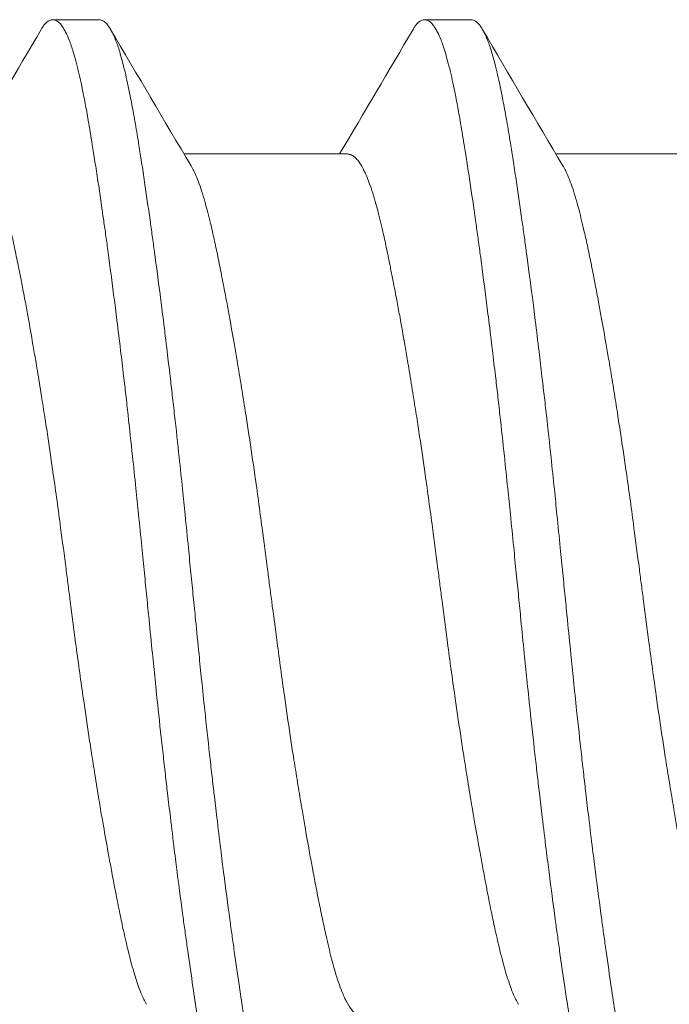
# Model space of a CAD drawing. Units: inches. Extents: x -17 to 12.4, y -0.1 to 3.7.
# Drawn here: x 12 to 12.1, y 1 to 1.2 of the extents above; entities that cross this region are included whole.
import ezdxf

# ---------------------------------------------------------------- set-up
doc = ezdxf.new("R2010")
doc.units = ezdxf.units.IN
doc.header["$LTSCALE"] = 0.25
doc.header["$MEASUREMENT"] = 0
doc.layers.add('Shade Bracket Screws', color=7, linetype='Continuous', lineweight=5)
doc.layers.add('System', color=7, linetype='Continuous', lineweight=18)

# ---------------------------------------------------------------- blocks, each defined once
blk = doc.blocks.new('Screws 085717')
at = {"layer": 'Shade Bracket Screws', "extrusion": (3e-16, 1, -2e-16)}
for p, q in [((11.97358, 1.1591), (11.96576, 1.1591)), ((12.03608, 1.1591), (12.02826, 1.1591)), ((11.98784, 1.13655), (12.01524, 1.13655)), ((12.05034, 1.13655), (12.07774, 1.13655))]:
    blk.add_line(p, q, dxfattribs=at)
at = {"layer": 'Shade Bracket Screws'}
for points, knots in [([(11.96385, 1.15748), (11.96389, 1.15755), (11.96392, 1.15761), (11.96408, 1.15785), (11.96419, 1.15801), (11.96462, 1.15857), (11.96493, 1.15884), (11.96535, 1.15903), (11.96546, 1.15906), (11.96563, 1.15909), (11.9657, 1.1591), (11.96583, 1.1591), (11.9659, 1.15909), (11.96607, 1.15906), (11.96618, 1.15903), (11.9666, 1.15884), (11.96692, 1.15857), (11.96735, 1.15801), (11.96746, 1.15785), (11.9677, 1.15747), (11.96782, 1.15726), (11.96814, 1.15662), (11.96834, 1.15617), (11.96877, 1.15508), (11.96899, 1.15442), (11.96936, 1.15323), (11.9695, 1.15273), (11.9698, 1.15162), (11.96996, 1.15099), (11.9704, 1.14915), (11.97068, 1.14786), (11.97105, 1.146), (11.97114, 1.14552), (11.9714, 1.14412), (11.97158, 1.14316), (11.97197, 1.14088), (11.9722, 1.13952), (11.97258, 1.13718), (11.97272, 1.13624), (11.97304, 1.13421), (11.97321, 1.1331), (11.9737, 1.12987), (11.97402, 1.12766), (11.97447, 1.1245), (11.97459, 1.12361), (11.97484, 1.12183), (11.97496, 1.12092), (11.97541, 1.11757), (11.97574, 1.11506), (11.97615, 1.11186), (11.97623, 1.11125), (11.97639, 1.10996), (11.97648, 1.10927), (11.97677, 1.10692), (11.97698, 1.10524), (11.97735, 1.10212), (11.97752, 1.10069), (11.97782, 1.0982), (11.97794, 1.09713), (11.97819, 1.09495), (11.97831, 1.09382), (11.97869, 1.0904), (11.97894, 1.08809), (11.97938, 1.08396), (11.97957, 1.08217), (11.9799, 1.07891), (11.98005, 1.07746), (11.98038, 1.07418), (11.98057, 1.07235), (11.9809, 1.06905), (11.98104, 1.06758), (11.98126, 1.06544), (11.98132, 1.06477), (11.98139, 1.0641)], [0, 0, 0, 0, 0.0026093, 0.0026093, 0.0106984, 0.0106984, 0.0327553, 0.0327553, 0.0402018, 0.0402018, 0.0448412, 0.0448412, 0.0494808, 0.0494808, 0.0569284, 0.0569284, 0.0789855, 0.0789855, 0.0870743, 0.0870743, 0.0957101, 0.0957101, 0.110354, 0.110354, 0.127078, 0.127078, 0.1378882, 0.1378882, 0.1499228, 0.1499228, 0.171441, 0.171441, 0.178571, 0.178571, 0.1919379, 0.1919379, 0.2093177, 0.2093177, 0.2204449, 0.2204449, 0.2328727, 0.2328727, 0.2558908, 0.2558908, 0.2646251, 0.2646251, 0.2732967, 0.2732967, 0.2963763, 0.2963763, 0.3017711, 0.3017711, 0.3077494, 0.3077494, 0.3221583, 0.3221583, 0.3340396, 0.3340396, 0.3427361, 0.3427361, 0.3518422, 0.3518422, 0.3702173, 0.3702173, 0.3842754, 0.3842754, 0.3955176, 0.3955176, 0.4095758, 0.4095758, 0.4208615, 0.4208615, 0.4259818, 0.4259818, 0.4259818, 0.4259818]), ([(11.9892, 1.0641), (11.98914, 1.06477), (11.98907, 1.06543), (11.98886, 1.06752), (11.98872, 1.06894), (11.9884, 1.07221), (11.98821, 1.07406), (11.98788, 1.07735), (11.98774, 1.07879), (11.9874, 1.082), (11.98722, 1.08377), (11.98678, 1.08791), (11.98652, 1.09028), (11.98613, 1.09376), (11.986, 1.09489), (11.98575, 1.09707), (11.98563, 1.09812), (11.98534, 1.10057), (11.98518, 1.10196), (11.9848, 1.10509), (11.98459, 1.10683), (11.98429, 1.10923), (11.98421, 1.10992), (11.98404, 1.11121), (11.98397, 1.11182), (11.98355, 1.11506), (11.98321, 1.11762), (11.98275, 1.121), (11.98263, 1.1219), (11.98238, 1.12368), (11.98226, 1.12457), (11.98182, 1.12765), (11.98152, 1.12977), (11.98105, 1.13295), (11.98088, 1.13407), (11.98056, 1.13612), (11.98042, 1.13705), (11.98007, 1.13921), (11.97987, 1.14043), (11.97947, 1.14273), (11.97927, 1.14382), (11.97899, 1.14534), (11.97889, 1.14582), (11.97851, 1.14776), (11.97822, 1.14912), (11.97777, 1.15101), (11.97762, 1.15163), (11.97732, 1.15274), (11.97717, 1.15324), (11.97681, 1.15444), (11.97658, 1.15509), (11.97615, 1.15618), (11.97595, 1.15663), (11.97562, 1.15726), (11.9755, 1.15747), (11.97526, 1.15785), (11.97515, 1.15801), (11.97472, 1.15857), (11.97441, 1.15884), (11.97399, 1.15903), (11.97388, 1.15906), (11.97371, 1.15909), (11.97364, 1.1591), (11.97358, 1.1591)], [0.381146, 0.381146, 0.381146, 0.381146, 0.3862491, 0.3862491, 0.3971238, 0.3971238, 0.4113565, 0.4113565, 0.4225297, 0.4225297, 0.4363038, 0.4363038, 0.4551033, 0.4551033, 0.4642492, 0.4642492, 0.4728716, 0.4728716, 0.4844412, 0.4844412, 0.4992402, 0.4992402, 0.5052706, 0.5052706, 0.5106425, 0.5106425, 0.5341213, 0.5341213, 0.5427335, 0.5427335, 0.5515195, 0.5515195, 0.5736325, 0.5736325, 0.5862616, 0.5862616, 0.5972393, 0.5972393, 0.6126636, 0.6126636, 0.6277077, 0.6277077, 0.6347957, 0.6347957, 0.6573612, 0.6573612, 0.6693401, 0.6693401, 0.6801605, 0.6801605, 0.6969158, 0.6969158, 0.7114875, 0.7114875, 0.7201027, 0.7201027, 0.7281756, 0.7281756, 0.7502827, 0.7502827, 0.7576971, 0.7576971, 0.7623181, 0.7623181, 0.7623181, 0.7623181]), ([(12.02635, 1.15748), (12.02639, 1.15755), (12.02642, 1.15761), (12.02658, 1.15785), (12.02669, 1.15801), (12.02712, 1.15857), (12.02743, 1.15884), (12.02785, 1.15903), (12.02796, 1.15906), (12.02813, 1.15909), (12.0282, 1.1591), (12.02833, 1.1591), (12.0284, 1.15909), (12.02857, 1.15906), (12.02868, 1.15903), (12.0291, 1.15884), (12.02942, 1.15857), (12.02985, 1.15801), (12.02996, 1.15785), (12.0302, 1.15747), (12.03032, 1.15726), (12.03064, 1.15662), (12.03084, 1.15617), (12.03127, 1.15508), (12.03149, 1.15442), (12.03186, 1.15323), (12.032, 1.15273), (12.0323, 1.15162), (12.03246, 1.15099), (12.0329, 1.14915), (12.03318, 1.14786), (12.03355, 1.146), (12.03364, 1.14552), (12.0339, 1.14412), (12.03408, 1.14316), (12.03447, 1.14088), (12.0347, 1.13952), (12.03508, 1.13718), (12.03522, 1.13624), (12.03554, 1.13421), (12.03571, 1.1331), (12.0362, 1.12987), (12.03652, 1.12766), (12.03697, 1.1245), (12.03709, 1.12361), (12.03734, 1.12183), (12.03746, 1.12092), (12.03791, 1.11757), (12.03824, 1.11506), (12.03865, 1.11186), (12.03873, 1.11125), (12.03889, 1.10996), (12.03898, 1.10927), (12.03927, 1.10692), (12.03948, 1.10524), (12.03985, 1.10212), (12.04002, 1.10069), (12.04032, 1.0982), (12.04044, 1.09713), (12.04069, 1.09495), (12.04081, 1.09382), (12.04119, 1.0904), (12.04144, 1.08809), (12.04188, 1.08396), (12.04207, 1.08217), (12.0424, 1.07891), (12.04255, 1.07746), (12.04288, 1.07418), (12.04307, 1.07235), (12.0434, 1.06905), (12.04354, 1.06758), (12.04376, 1.06544), (12.04382, 1.06477), (12.04389, 1.0641)], [0, 0, 0, 0, 0.0026093, 0.0026093, 0.0106984, 0.0106984, 0.0327553, 0.0327553, 0.0402018, 0.0402018, 0.0448412, 0.0448412, 0.0494808, 0.0494808, 0.0569284, 0.0569284, 0.0789855, 0.0789855, 0.0870743, 0.0870743, 0.0957101, 0.0957101, 0.110354, 0.110354, 0.127078, 0.127078, 0.1378882, 0.1378882, 0.1499228, 0.1499228, 0.171441, 0.171441, 0.178571, 0.178571, 0.1919379, 0.1919379, 0.2093177, 0.2093177, 0.2204449, 0.2204449, 0.2328727, 0.2328727, 0.2558908, 0.2558908, 0.2646251, 0.2646251, 0.2732967, 0.2732967, 0.2963763, 0.2963763, 0.3017711, 0.3017711, 0.3077494, 0.3077494, 0.3221583, 0.3221583, 0.3340396, 0.3340396, 0.3427361, 0.3427361, 0.3518422, 0.3518422, 0.3702173, 0.3702173, 0.3842754, 0.3842754, 0.3955176, 0.3955176, 0.4095758, 0.4095758, 0.4208615, 0.4208615, 0.4259818, 0.4259818, 0.4259818, 0.4259818]), ([(12.0517, 1.0641), (12.05164, 1.06477), (12.05157, 1.06543), (12.05136, 1.06752), (12.05122, 1.06894), (12.0509, 1.07221), (12.05071, 1.07406), (12.05038, 1.07735), (12.05024, 1.07879), (12.0499, 1.082), (12.04972, 1.08377), (12.04928, 1.08791), (12.04902, 1.09028), (12.04863, 1.09376), (12.0485, 1.09489), (12.04825, 1.09707), (12.04813, 1.09812), (12.04784, 1.10057), (12.04768, 1.10196), (12.0473, 1.10509), (12.04709, 1.10683), (12.04679, 1.10923), (12.04671, 1.10992), (12.04654, 1.11121), (12.04647, 1.11182), (12.04605, 1.11506), (12.04571, 1.11762), (12.04525, 1.121), (12.04513, 1.1219), (12.04488, 1.12368), (12.04476, 1.12457), (12.04432, 1.12765), (12.04402, 1.12977), (12.04355, 1.13295), (12.04338, 1.13407), (12.04306, 1.13612), (12.04292, 1.13705), (12.04257, 1.13921), (12.04237, 1.14043), (12.04197, 1.14273), (12.04177, 1.14382), (12.04149, 1.14534), (12.04139, 1.14582), (12.04101, 1.14776), (12.04072, 1.14912), (12.04027, 1.15101), (12.04012, 1.15163), (12.03982, 1.15274), (12.03967, 1.15324), (12.03931, 1.15444), (12.03908, 1.15509), (12.03865, 1.15618), (12.03845, 1.15663), (12.03812, 1.15726), (12.038, 1.15747), (12.03776, 1.15785), (12.03765, 1.15801), (12.03722, 1.15857), (12.03691, 1.15884), (12.03649, 1.15903), (12.03638, 1.15906), (12.03621, 1.15909), (12.03614, 1.1591), (12.03608, 1.1591)], [0.381146, 0.381146, 0.381146, 0.381146, 0.3862491, 0.3862491, 0.3971238, 0.3971238, 0.4113565, 0.4113565, 0.4225297, 0.4225297, 0.4363038, 0.4363038, 0.4551033, 0.4551033, 0.4642492, 0.4642492, 0.4728716, 0.4728716, 0.4844412, 0.4844412, 0.4992402, 0.4992402, 0.5052706, 0.5052706, 0.5106425, 0.5106425, 0.5341213, 0.5341213, 0.5427335, 0.5427335, 0.5515195, 0.5515195, 0.5736325, 0.5736325, 0.5862616, 0.5862616, 0.5972393, 0.5972393, 0.6126636, 0.6126636, 0.6277077, 0.6277077, 0.6347957, 0.6347957, 0.6573612, 0.6573612, 0.6693401, 0.6693401, 0.6801605, 0.6801605, 0.6969158, 0.6969158, 0.7114875, 0.7114875, 0.7201027, 0.7201027, 0.7281756, 0.7281756, 0.7502827, 0.7502827, 0.7576971, 0.7576971, 0.7623181, 0.7623181, 0.7623181, 0.7623181]), ([(11.98155, 0.99368), (11.98147, 0.99381), (11.98139, 0.99395), (11.98117, 0.99436), (11.98103, 0.99464), (11.9807, 0.99537), (11.98051, 0.99583), (11.98001, 0.99716), (11.9797, 0.9981), (11.97923, 0.99969), (11.97908, 1.00025), (11.97876, 1.00144), (11.9786, 1.00206), (11.97818, 1.00378), (11.97792, 1.00491), (11.97746, 1.00699), (11.97727, 1.00791), (11.97682, 1.01006), (11.97657, 1.01132), (11.97625, 1.01298), (11.97618, 1.01333), (11.97594, 1.01462), (11.97576, 1.01558), (11.97542, 1.01741), (11.97526, 1.01827), (11.97483, 1.02061), (11.97457, 1.02211), (11.97414, 1.02456), (11.97398, 1.02547), (11.97373, 1.02696), (11.97364, 1.02751), (11.97331, 1.02945), (11.97309, 1.03085), (11.97267, 1.03346), (11.97248, 1.03466), (11.97213, 1.03695), (11.97196, 1.03803), (11.97148, 1.04122), (11.97117, 1.04334), (11.97065, 1.04696), (11.97044, 1.04844), (11.97003, 1.05142), (11.96983, 1.05293), (11.96932, 1.05675), (11.96902, 1.05907), (11.9686, 1.0623), (11.96848, 1.0632), (11.96825, 1.065), (11.96813, 1.0659), (11.96771, 1.06913), (11.96741, 1.07145), (11.9669, 1.07527), (11.9667, 1.07678), (11.96629, 1.07976), (11.96608, 1.08124), (11.96557, 1.08486), (11.96526, 1.08698), (11.96478, 1.09017), (11.96462, 1.09125), (11.96426, 1.09354), (11.96407, 1.09474), (11.96365, 1.09735), (11.96342, 1.09875), (11.9631, 1.10069), (11.96301, 1.10124), (11.96276, 1.10273), (11.9626, 1.10364), (11.96218, 1.10609), (11.96191, 1.1076), (11.96149, 1.10993), (11.96133, 1.11079), (11.96099, 1.11262), (11.9608, 1.11358), (11.96055, 1.1149), (11.96047, 1.11529), (11.96025, 1.1164), (11.96011, 1.11712), (11.95976, 1.11887), (11.95955, 1.11987), (11.95915, 1.12177), (11.95895, 1.12266), (11.95846, 1.1248), (11.95818, 1.12598), (11.95776, 1.12759), (11.95762, 1.12807), (11.95711, 1.12986), (11.95673, 1.13104), (11.95616, 1.13253), (11.95597, 1.13298), (11.95567, 1.13362), (11.95556, 1.13385), (11.95515, 1.13463), (11.95484, 1.13511), (11.95437, 1.13568), (11.9542, 1.13585), (11.95385, 1.13616), (11.95366, 1.13629), (11.95329, 1.13646), (11.95312, 1.13651), (11.95288, 1.13654), (11.95281, 1.13655), (11.95274, 1.13655)], [0.0440738, 0.0440738, 0.0440738, 0.0440738, 0.0484721, 0.0484721, 0.056244, 0.056244, 0.0671047, 0.0671047, 0.0852904, 0.0852904, 0.0945566, 0.0945566, 0.1040277, 0.1040277, 0.1193499, 0.1193499, 0.130711, 0.130711, 0.144988, 0.144988, 0.1488142, 0.1488142, 0.1588259, 0.1588259, 0.1674413, 0.1674413, 0.1817797, 0.1817797, 0.1901588, 0.1901588, 0.1951487, 0.1951487, 0.2073272, 0.2073272, 0.2175213, 0.2175213, 0.2264726, 0.2264726, 0.2436199, 0.2436199, 0.2552959, 0.2552959, 0.2670174, 0.2670174, 0.2849302, 0.2849302, 0.2918494, 0.2918494, 0.2987688, 0.2987688, 0.316683, 0.316683, 0.3284046, 0.3284046, 0.3400794, 0.3400794, 0.357227, 0.357227, 0.3661798, 0.3661798, 0.3763768, 0.3763768, 0.3885585, 0.3885585, 0.3935491, 0.3935491, 0.4019287, 0.4019287, 0.4162692, 0.4162692, 0.4248865, 0.4248865, 0.4349021, 0.4349021, 0.4390559, 0.4390559, 0.4471365, 0.4471365, 0.4590538, 0.4590538, 0.4705978, 0.4705978, 0.4877079, 0.4877079, 0.4955266, 0.4955266, 0.5178592, 0.5178592, 0.5286053, 0.5286053, 0.5348574, 0.5348574, 0.5518249, 0.5518249, 0.5607818, 0.5607818, 0.5709737, 0.5709737, 0.5799924, 0.5799924, 0.5837617, 0.5837617, 0.5837617, 0.5837617]), ([(12.04405, 0.99368), (12.04397, 0.99381), (12.04389, 0.99395), (12.04367, 0.99436), (12.04353, 0.99464), (12.0432, 0.99537), (12.04301, 0.99583), (12.04251, 0.99716), (12.0422, 0.9981), (12.04173, 0.99969), (12.04158, 1.00025), (12.04126, 1.00144), (12.0411, 1.00206), (12.04068, 1.00378), (12.04042, 1.00491), (12.03996, 1.00699), (12.03977, 1.00791), (12.03932, 1.01006), (12.03907, 1.01132), (12.03875, 1.01298), (12.03868, 1.01333), (12.03844, 1.01462), (12.03826, 1.01558), (12.03792, 1.01741), (12.03776, 1.01827), (12.03733, 1.02061), (12.03707, 1.02211), (12.03664, 1.02456), (12.03648, 1.02547), (12.03623, 1.02696), (12.03614, 1.02751), (12.03581, 1.02945), (12.03559, 1.03085), (12.03517, 1.03346), (12.03498, 1.03466), (12.03463, 1.03695), (12.03446, 1.03803), (12.03398, 1.04122), (12.03367, 1.04334), (12.03315, 1.04696), (12.03294, 1.04844), (12.03253, 1.05142), (12.03233, 1.05293), (12.03182, 1.05675), (12.03152, 1.05907), (12.0311, 1.0623), (12.03098, 1.0632), (12.03075, 1.065), (12.03063, 1.0659), (12.03021, 1.06913), (12.02991, 1.07145), (12.0294, 1.07527), (12.0292, 1.07678), (12.02879, 1.07976), (12.02858, 1.08124), (12.02807, 1.08486), (12.02776, 1.08698), (12.02728, 1.09017), (12.02712, 1.09125), (12.02676, 1.09354), (12.02657, 1.09474), (12.02615, 1.09735), (12.02592, 1.09875), (12.0256, 1.10069), (12.02551, 1.10124), (12.02526, 1.10273), (12.0251, 1.10364), (12.02468, 1.10609), (12.02441, 1.1076), (12.02399, 1.10993), (12.02383, 1.11079), (12.02349, 1.11262), (12.0233, 1.11358), (12.02305, 1.1149), (12.02297, 1.11529), (12.02275, 1.1164), (12.02261, 1.11712), (12.02226, 1.11887), (12.02205, 1.11987), (12.02165, 1.12177), (12.02145, 1.12266), (12.02096, 1.1248), (12.02068, 1.12598), (12.02026, 1.12759), (12.02012, 1.12807), (12.01961, 1.12986), (12.01923, 1.13104), (12.01866, 1.13253), (12.01847, 1.13298), (12.01817, 1.13362), (12.01806, 1.13385), (12.01765, 1.13463), (12.01734, 1.13511), (12.01687, 1.13568), (12.0167, 1.13585), (12.01635, 1.13616), (12.01616, 1.13629), (12.01579, 1.13646), (12.01562, 1.13651), (12.01538, 1.13654), (12.01531, 1.13655), (12.01524, 1.13655)], [0.0440738, 0.0440738, 0.0440738, 0.0440738, 0.0484721, 0.0484721, 0.056244, 0.056244, 0.0671047, 0.0671047, 0.0852904, 0.0852904, 0.0945566, 0.0945566, 0.1040277, 0.1040277, 0.1193499, 0.1193499, 0.130711, 0.130711, 0.144988, 0.144988, 0.1488142, 0.1488142, 0.1588259, 0.1588259, 0.1674413, 0.1674413, 0.1817797, 0.1817797, 0.1901588, 0.1901588, 0.1951487, 0.1951487, 0.2073272, 0.2073272, 0.2175213, 0.2175213, 0.2264726, 0.2264726, 0.2436199, 0.2436199, 0.2552959, 0.2552959, 0.2670174, 0.2670174, 0.2849302, 0.2849302, 0.2918494, 0.2918494, 0.2987688, 0.2987688, 0.316683, 0.316683, 0.3284046, 0.3284046, 0.3400794, 0.3400794, 0.357227, 0.357227, 0.3661798, 0.3661798, 0.3763768, 0.3763768, 0.3885585, 0.3885585, 0.3935491, 0.3935491, 0.4019287, 0.4019287, 0.4162692, 0.4162692, 0.4248865, 0.4248865, 0.4349021, 0.4349021, 0.4390559, 0.4390559, 0.4471364, 0.4471364, 0.4590538, 0.4590538, 0.4705978, 0.4705978, 0.487708, 0.487708, 0.4955266, 0.4955266, 0.5178592, 0.5178592, 0.5286053, 0.5286053, 0.5348574, 0.5348574, 0.5518249, 0.5518249, 0.5607818, 0.5607818, 0.5709738, 0.5709738, 0.5799924, 0.5799924, 0.5837617, 0.5837617, 0.5837617, 0.5837617]), ([(11.98904, 1.13452), (11.98912, 1.13439), (11.9892, 1.13425), (11.98942, 1.13384), (11.98956, 1.13355), (11.9899, 1.13282), (11.99008, 1.13236), (11.99063, 1.13091), (11.99099, 1.1298), (11.99147, 1.1281), (11.9916, 1.12761), (11.99203, 1.12599), (11.99232, 1.12478), (11.99282, 1.12263), (11.99301, 1.12174), (11.99342, 1.11984), (11.99362, 1.11884), (11.99404, 1.11676), (11.99425, 1.11568), (11.99464, 1.11363), (11.99483, 1.11266), (11.99517, 1.11084), (11.99532, 1.10998), (11.99575, 1.10761), (11.99603, 1.10607), (11.99646, 1.10359), (11.99662, 1.10269), (11.99687, 1.10121), (11.99696, 1.10064), (11.99727, 1.09881), (11.99747, 1.09753), (11.99788, 1.09501), (11.99807, 1.09376), (11.99843, 1.09146), (11.99859, 1.0904), (11.99909, 1.08714), (11.99942, 1.0849), (11.99995, 1.08118), (12.00016, 1.07971), (12.00056, 1.07673), (12.00077, 1.07523), (12.00127, 1.07142), (12.00157, 1.06911), (12.00199, 1.0659), (12.00211, 1.065), (12.00234, 1.0632), (12.00246, 1.0623), (12.00287, 1.05909), (12.00318, 1.05678), (12.00369, 1.05297), (12.00389, 1.05147), (12.00429, 1.04849), (12.0045, 1.04702), (12.00502, 1.0433), (12.00535, 1.04106), (12.00584, 1.0378), (12.006, 1.03674), (12.00636, 1.03444), (12.00656, 1.0332), (12.00697, 1.03067), (12.00718, 1.02939), (12.00748, 1.02756), (12.00758, 1.02699), (12.00783, 1.02551), (12.00798, 1.02461), (12.00841, 1.02213), (12.00868, 1.02059), (12.00911, 1.01822), (12.00927, 1.01736), (12.00961, 1.01554), (12.0098, 1.01457), (12.0102, 1.01251), (12.01041, 1.01141), (12.01084, 1.00932), (12.01104, 1.00832), (12.01145, 1.00643), (12.01164, 1.00553), (12.01213, 1.00341), (12.01241, 1.00222), (12.01283, 1.00062), (12.01296, 1.00014), (12.01347, 0.99835), (12.01386, 0.99718), (12.01443, 0.99568), (12.01461, 0.99524), (12.01491, 0.99459), (12.01503, 0.99436), (12.01544, 0.99358), (12.01574, 0.99311), (12.01621, 0.99253), (12.01638, 0.99236), (12.01673, 0.99205), (12.01692, 0.99192), (12.01728, 0.99175), (12.01746, 0.99169), (12.01771, 0.99166), (12.01778, 0.99165), (12.01785, 0.99165)], [0.0440739, 0.0440739, 0.0440739, 0.0440739, 0.0484314, 0.0484314, 0.0563366, 0.0563366, 0.0671852, 0.0671852, 0.0880454, 0.0880454, 0.0959258, 0.0959258, 0.1133017, 0.1133017, 0.1247838, 0.1247838, 0.1366939, 0.1366939, 0.1486357, 0.1486357, 0.1587096, 0.1587096, 0.1672593, 0.1672593, 0.1819892, 0.1819892, 0.1902398, 0.1902398, 0.1953227, 0.1953227, 0.2064738, 0.2064738, 0.2170196, 0.2170196, 0.2257478, 0.2257478, 0.2438083, 0.2438083, 0.2554121, 0.2554121, 0.2671162, 0.2671162, 0.2849449, 0.2849449, 0.2918484, 0.2918484, 0.2987521, 0.2987521, 0.3165821, 0.3165821, 0.3282864, 0.3282864, 0.339889, 0.339889, 0.3579499, 0.3579499, 0.3666797, 0.3666797, 0.3772284, 0.3772284, 0.3883823, 0.3883823, 0.393466, 0.393466, 0.4017169, 0.4017169, 0.4164491, 0.4164491, 0.4250008, 0.4250008, 0.4350787, 0.4350787, 0.4471939, 0.4471939, 0.4590757, 0.4590757, 0.4706032, 0.4706032, 0.4876726, 0.4876726, 0.4954473, 0.4954473, 0.517778, 0.517778, 0.5285047, 0.5285047, 0.534889, 0.534889, 0.5515841, 0.5515841, 0.5606043, 0.5606043, 0.5706541, 0.5706541, 0.5800052, 0.5800052, 0.5837658, 0.5837658, 0.5837658, 0.5837658]), ([(12.05154, 1.13452), (12.05162, 1.13439), (12.0517, 1.13425), (12.05192, 1.13384), (12.05206, 1.13355), (12.0524, 1.13282), (12.05258, 1.13236), (12.05313, 1.13091), (12.05349, 1.1298), (12.05397, 1.1281), (12.0541, 1.12761), (12.05453, 1.12599), (12.05482, 1.12478), (12.05532, 1.12263), (12.05551, 1.12174), (12.05592, 1.11984), (12.05612, 1.11884), (12.05654, 1.11676), (12.05675, 1.11568), (12.05714, 1.11363), (12.05733, 1.11266), (12.05767, 1.11084), (12.05782, 1.10998), (12.05825, 1.10761), (12.05853, 1.10607), (12.05896, 1.10359), (12.05912, 1.10269), (12.05937, 1.10121), (12.05946, 1.10064), (12.05977, 1.09881), (12.05997, 1.09753), (12.06038, 1.09501), (12.06057, 1.09376), (12.06093, 1.09146), (12.06109, 1.0904), (12.06159, 1.08714), (12.06192, 1.0849), (12.06245, 1.08118), (12.06266, 1.07971), (12.06306, 1.07673), (12.06327, 1.07523), (12.06377, 1.07142), (12.06407, 1.06911), (12.06449, 1.0659), (12.06461, 1.065), (12.06484, 1.0632), (12.06496, 1.0623), (12.06537, 1.05909), (12.06568, 1.05678), (12.06619, 1.05297), (12.06639, 1.05147), (12.06679, 1.04849), (12.067, 1.04702), (12.06752, 1.0433), (12.06785, 1.04106), (12.06834, 1.0378), (12.0685, 1.03674), (12.06886, 1.03444), (12.06906, 1.0332), (12.06947, 1.03067), (12.06968, 1.02939), (12.06998, 1.02756), (12.07008, 1.02699), (12.07033, 1.02551), (12.07048, 1.02461), (12.07091, 1.02213), (12.07118, 1.02059), (12.07161, 1.01822), (12.07177, 1.01736), (12.07211, 1.01554), (12.0723, 1.01457), (12.0727, 1.01251), (12.07291, 1.01141), (12.07334, 1.00932), (12.07354, 1.00832), (12.07395, 1.00643), (12.07414, 1.00553), (12.07463, 1.00341), (12.07491, 1.00222), (12.07533, 1.00062), (12.07546, 1.00014), (12.07597, 0.99835), (12.07636, 0.99718), (12.07693, 0.99568), (12.07711, 0.99524), (12.07741, 0.99459), (12.07753, 0.99436), (12.07794, 0.99358), (12.07824, 0.99311), (12.07871, 0.99253), (12.07888, 0.99236), (12.07923, 0.99205), (12.07942, 0.99192), (12.07978, 0.99175), (12.07996, 0.99169), (12.08021, 0.99166), (12.08028, 0.99165), (12.08035, 0.99165)], [0.0440739, 0.0440739, 0.0440739, 0.0440739, 0.0484314, 0.0484314, 0.0563366, 0.0563366, 0.0671852, 0.0671852, 0.0880454, 0.0880454, 0.0959258, 0.0959258, 0.1133017, 0.1133017, 0.1247838, 0.1247838, 0.1366939, 0.1366939, 0.1486357, 0.1486357, 0.1587096, 0.1587096, 0.1672593, 0.1672593, 0.1819892, 0.1819892, 0.1902398, 0.1902398, 0.1953227, 0.1953227, 0.2064738, 0.2064738, 0.2170196, 0.2170196, 0.2257478, 0.2257478, 0.2438083, 0.2438083, 0.2554121, 0.2554121, 0.2671162, 0.2671162, 0.2849449, 0.2849449, 0.2918484, 0.2918484, 0.2987521, 0.2987521, 0.3165821, 0.3165821, 0.3282864, 0.3282864, 0.339889, 0.339889, 0.3579499, 0.3579499, 0.3666797, 0.3666797, 0.3772284, 0.3772284, 0.3883823, 0.3883823, 0.393466, 0.393466, 0.4017169, 0.4017169, 0.4164491, 0.4164491, 0.4250008, 0.4250008, 0.4350787, 0.4350787, 0.4471939, 0.4471939, 0.4590757, 0.4590757, 0.4706032, 0.4706032, 0.4876726, 0.4876726, 0.4954473, 0.4954473, 0.517778, 0.517778, 0.5285047, 0.5285047, 0.534889, 0.534889, 0.5515841, 0.5515841, 0.5606043, 0.5606043, 0.5706541, 0.5706541, 0.5800052, 0.5800052, 0.5837658, 0.5837658, 0.5837658, 0.5837658]), ([(11.98139, 1.0641), (11.98145, 1.06345), (11.98152, 1.06279), (11.98171, 1.06085), (11.98184, 1.05956), (11.98215, 1.05639), (11.98234, 1.0545), (11.98267, 1.05118), (11.98282, 1.04974), (11.98314, 1.04661), (11.98332, 1.04492), (11.98377, 1.04071), (11.98404, 1.03821), (11.98445, 1.03458), (11.98458, 1.03343), (11.98483, 1.03124), (11.98495, 1.0302), (11.98523, 1.02779), (11.98539, 1.02644), (11.98577, 1.02329), (11.98599, 1.02149), (11.98629, 1.01902), (11.98638, 1.01832), (11.98654, 1.01703), (11.98662, 1.01644), (11.98704, 1.01313), (11.98739, 1.0105), (11.98786, 1.00705), (11.98798, 1.00616), (11.98823, 1.00438), (11.98835, 1.00348), (11.98877, 1.00053), (11.98906, 0.99853), (11.98957, 0.99506), (11.9898, 0.99356), (11.99017, 0.99118), (11.99031, 0.99026), (11.99062, 0.98841), (11.99077, 0.98749), (11.99123, 0.98487), (11.99152, 0.98326), (11.99191, 0.98132), (11.992, 0.98087), (11.99227, 0.97954), (11.99246, 0.9787), (11.99286, 0.97702), (11.99307, 0.9762), (11.99343, 0.97492), (11.99357, 0.97444), (11.99389, 0.97346), (11.99406, 0.97298), (11.99454, 0.97177), (11.99485, 0.97112), (11.99529, 0.9704), (11.99542, 0.97022), (11.99566, 0.96989), (11.99579, 0.96976), (11.99608, 0.96947), (11.99626, 0.96934), (11.99656, 0.96918), (11.99669, 0.96914), (11.99688, 0.96911), (11.99695, 0.9691), (11.99701, 0.9691)], [-0.3811512, -0.3811512, -0.3811512, -0.3811512, -0.3761335, -0.3761335, -0.3662786, -0.3662786, -0.3517625, -0.3517625, -0.3406599, -0.3406599, -0.3274415, -0.3274415, -0.3076036, -0.3076036, -0.2983322, -0.2983322, -0.2897705, -0.2897705, -0.2785354, -0.2785354, -0.2632304, -0.2632304, -0.2571246, -0.2571246, -0.2518961, -0.2518961, -0.2276854, -0.2276854, -0.2191294, -0.2191294, -0.2102825, -0.2102825, -0.1894409, -0.1894409, -0.1724926, -0.1724926, -0.1614593, -0.1614593, -0.1495766, -0.1495766, -0.1267766, -0.1267766, -0.1197693, -0.1197693, -0.1052747, -0.1052747, -0.0891766, -0.0891766, -0.0781453, -0.0781453, -0.0655434, -0.0655434, -0.0432321, -0.0432321, -0.0344327, -0.0344327, -0.0257856, -0.0257856, -0.0134513, -0.0134513, -0.0045719, -0.0045719, 0, 0, 0, 0]), ([(12.00483, 0.9691), (12.00476, 0.9691), (12.0047, 0.96911), (12.0045, 0.96914), (12.00438, 0.96918), (12.00407, 0.96933), (12.0039, 0.96946), (12.0036, 0.96975), (12.00347, 0.96989), (12.00323, 0.9702), (12.00311, 0.97038), (12.00264, 0.97114), (12.00231, 0.97186), (12.00182, 0.97316), (12.00165, 0.97362), (12.00134, 0.9746), (12.00119, 0.97511), (12.00084, 0.97639), (12.00064, 0.97717), (12.00026, 0.97879), (12.00007, 0.97961), (11.9998, 0.98091), (11.99971, 0.98135), (11.99933, 0.98329), (11.99904, 0.98489), (11.99859, 0.9875), (11.99843, 0.98842), (11.99813, 0.99027), (11.99799, 0.99118), (11.99761, 0.99356), (11.99738, 0.99506), (11.99687, 0.99853), (11.99657, 1.00053), (11.99616, 1.00348), (11.99603, 1.00437), (11.99579, 1.00615), (11.99566, 1.00703), (11.9952, 1.01049), (11.99485, 1.01313), (11.99443, 1.01645), (11.99435, 1.01703), (11.99419, 1.01832), (11.9941, 1.01902), (11.9938, 1.02148), (11.99358, 1.02326), (11.9932, 1.02641), (11.99304, 1.02776), (11.99276, 1.03017), (11.99264, 1.03122), (11.99239, 1.0334), (11.99226, 1.03454), (11.99186, 1.03812), (11.9916, 1.04058), (11.99115, 1.04477), (11.99098, 1.04648), (11.99065, 1.04963), (11.99051, 1.05106), (11.99017, 1.0544), (11.98998, 1.05631), (11.98966, 1.05953), (11.98953, 1.06083), (11.98933, 1.06279), (11.98927, 1.06344), (11.9892, 1.0641)], [-0.3811547, -0.3811547, -0.3811547, -0.3811547, -0.3765954, -0.3765954, -0.3677849, -0.3677849, -0.3555453, -0.3555453, -0.3468829, -0.3468829, -0.3382046, -0.3382046, -0.313873, -0.313873, -0.3018417, -0.3018417, -0.2904443, -0.2904443, -0.2751789, -0.2751789, -0.2611519, -0.2611519, -0.2542264, -0.2542264, -0.2315041, -0.2315041, -0.2196579, -0.2196579, -0.2086381, -0.2086381, -0.191702, -0.191702, -0.1708706, -0.1708706, -0.1620416, -0.1620416, -0.1535098, -0.1535098, -0.1292339, -0.1292339, -0.1240263, -0.1240263, -0.1179366, -0.1179366, -0.1027137, -0.1027137, -0.0914435, -0.0914435, -0.0828865, -0.0828865, -0.0736626, -0.0736626, -0.0541496, -0.0541496, -0.0407863, -0.0407863, -0.0296817, -0.0296817, -0.0150069, -0.0150069, -0.0050306, -0.0050306, 0, 0, 0, 0]), ([(12.04389, 1.0641), (12.04395, 1.06345), (12.04402, 1.06279), (12.04421, 1.06085), (12.04434, 1.05956), (12.04465, 1.05639), (12.04484, 1.0545), (12.04517, 1.05118), (12.04532, 1.04974), (12.04564, 1.04661), (12.04582, 1.04492), (12.04627, 1.04071), (12.04654, 1.03821), (12.04695, 1.03458), (12.04708, 1.03343), (12.04733, 1.03124), (12.04745, 1.0302), (12.04773, 1.02779), (12.04789, 1.02644), (12.04827, 1.02329), (12.04849, 1.02149), (12.04879, 1.01902), (12.04888, 1.01832), (12.04904, 1.01703), (12.04912, 1.01644), (12.04954, 1.01313), (12.04989, 1.0105), (12.05036, 1.00705), (12.05048, 1.00616), (12.05073, 1.00438), (12.05085, 1.00348), (12.05127, 1.00053), (12.05156, 0.99853), (12.05207, 0.99506), (12.0523, 0.99356), (12.05267, 0.99118), (12.05281, 0.99026), (12.05312, 0.98841), (12.05327, 0.98749), (12.05373, 0.98487), (12.05402, 0.98326), (12.05441, 0.98132), (12.0545, 0.98087), (12.05477, 0.97954), (12.05496, 0.9787), (12.05536, 0.97702), (12.05557, 0.9762), (12.05593, 0.97492), (12.05607, 0.97444), (12.05639, 0.97346), (12.05656, 0.97298), (12.05704, 0.97177), (12.05735, 0.97112), (12.05779, 0.9704), (12.05792, 0.97022), (12.05816, 0.96989), (12.05829, 0.96976), (12.05858, 0.96947), (12.05876, 0.96934), (12.05906, 0.96918), (12.05919, 0.96914), (12.05938, 0.96911), (12.05945, 0.9691), (12.05951, 0.9691)], [-0.3811512, -0.3811512, -0.3811512, -0.3811512, -0.3761335, -0.3761335, -0.3662786, -0.3662786, -0.3517625, -0.3517625, -0.3406599, -0.3406599, -0.3274415, -0.3274415, -0.3076036, -0.3076036, -0.2983322, -0.2983322, -0.2897705, -0.2897705, -0.2785354, -0.2785354, -0.2632304, -0.2632304, -0.2571246, -0.2571246, -0.2518961, -0.2518961, -0.2276854, -0.2276854, -0.2191294, -0.2191294, -0.2102825, -0.2102825, -0.1894409, -0.1894409, -0.1724926, -0.1724926, -0.1614593, -0.1614593, -0.1495766, -0.1495766, -0.1267766, -0.1267766, -0.1197693, -0.1197693, -0.1052747, -0.1052747, -0.0891766, -0.0891766, -0.0781453, -0.0781453, -0.0655434, -0.0655434, -0.0432321, -0.0432321, -0.0344327, -0.0344327, -0.0257856, -0.0257856, -0.0134513, -0.0134513, -0.0045719, -0.0045719, 0, 0, 0, 0]), ([(12.06733, 0.9691), (12.06726, 0.9691), (12.0672, 0.96911), (12.067, 0.96914), (12.06688, 0.96918), (12.06657, 0.96933), (12.0664, 0.96946), (12.0661, 0.96975), (12.06597, 0.96989), (12.06573, 0.9702), (12.06561, 0.97038), (12.06514, 0.97114), (12.06481, 0.97186), (12.06432, 0.97316), (12.06415, 0.97362), (12.06384, 0.9746), (12.06369, 0.97511), (12.06334, 0.97639), (12.06314, 0.97717), (12.06276, 0.97879), (12.06257, 0.97961), (12.0623, 0.98091), (12.06221, 0.98135), (12.06183, 0.98329), (12.06154, 0.98489), (12.06109, 0.9875), (12.06093, 0.98842), (12.06063, 0.99027), (12.06049, 0.99118), (12.06011, 0.99356), (12.05988, 0.99506), (12.05937, 0.99853), (12.05907, 1.00053), (12.05866, 1.00348), (12.05853, 1.00437), (12.05829, 1.00615), (12.05816, 1.00703), (12.0577, 1.01049), (12.05735, 1.01313), (12.05693, 1.01645), (12.05685, 1.01703), (12.05669, 1.01832), (12.0566, 1.01902), (12.0563, 1.02148), (12.05608, 1.02326), (12.0557, 1.02641), (12.05554, 1.02776), (12.05526, 1.03017), (12.05514, 1.03122), (12.05489, 1.0334), (12.05476, 1.03454), (12.05436, 1.03812), (12.0541, 1.04058), (12.05365, 1.04477), (12.05348, 1.04648), (12.05315, 1.04963), (12.05301, 1.05106), (12.05267, 1.0544), (12.05248, 1.05631), (12.05216, 1.05953), (12.05203, 1.06083), (12.05183, 1.06279), (12.05177, 1.06344), (12.0517, 1.0641)], [-0.3811547, -0.3811547, -0.3811547, -0.3811547, -0.3765954, -0.3765954, -0.3677849, -0.3677849, -0.3555453, -0.3555453, -0.3468829, -0.3468829, -0.3382046, -0.3382046, -0.313873, -0.313873, -0.3018417, -0.3018417, -0.2904443, -0.2904443, -0.2751789, -0.2751789, -0.2611519, -0.2611519, -0.2542264, -0.2542264, -0.2315041, -0.2315041, -0.2196579, -0.2196579, -0.2086381, -0.2086381, -0.191702, -0.191702, -0.1708706, -0.1708706, -0.1620416, -0.1620416, -0.1535098, -0.1535098, -0.1292339, -0.1292339, -0.1240263, -0.1240263, -0.1179366, -0.1179366, -0.1027137, -0.1027137, -0.0914435, -0.0914435, -0.0828865, -0.0828865, -0.0736626, -0.0736626, -0.0541496, -0.0541496, -0.0407863, -0.0407863, -0.0296817, -0.0296817, -0.0150069, -0.0150069, -0.0050306, -0.0050306, 0, 0, 0, 0])]:
    blk.add_open_spline(points, degree=3, knots=knots, dxfattribs=at)
for points in [[(11.9515, 1.13655), (11.95563, 1.14352), (11.95975, 1.1505), (11.96385, 1.15748)], [(11.97549, 1.15748), (11.97999, 1.14982), (11.98451, 1.14216), (11.98904, 1.13452)], [(12.014, 1.13655), (12.01813, 1.14352), (12.02225, 1.1505), (12.02635, 1.15748)], [(12.03799, 1.15748), (12.04249, 1.14982), (12.04701, 1.14216), (12.05154, 1.13452)]]:
    blk.add_open_spline(points, degree=3, dxfattribs=at)
blk = doc.blocks.new('System 085717')
at = {"layer": 'System'}
blk.add_blockref('Screws 085717', (0, 0), dxfattribs=at)

msp = doc.modelspace()

# ---------------------------------------------------------------- block references
at = {"layer": 'System'}
msp.add_blockref('System 085717', (0, 0), dxfattribs=at)

doc.saveas('drawing.dxf')
